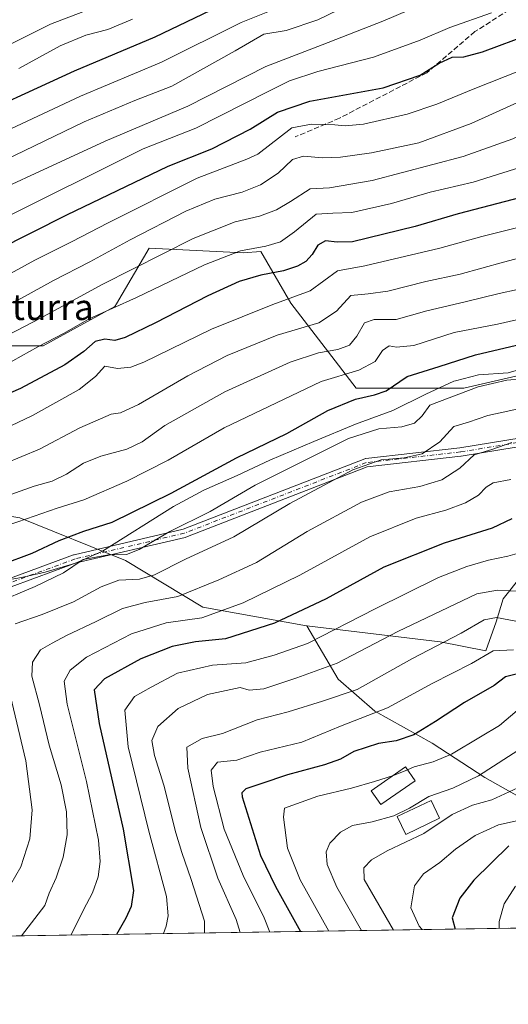
# Model space of a CAD drawing. Units: metres. Extents: x 603408 to 606835, y 4770857 to 4773222.
# Drawn here: x 604816 to 604967, y 4770857 to 4771161 of the extents above; entities that cross this region are included whole.
import ezdxf
from ezdxf.enums import TextEntityAlignment as Align

# ---------------------------------------------------------------- set-up
doc = ezdxf.new("R2010")
doc.units = ezdxf.units.M
doc.header["$MEASUREMENT"] = 0
doc.linetypes.add('DGN Style 3', pattern=[2.307223458686699, 1.648016756204785, -0.6592067024819142])
doc.linetypes.add('DGN Style 4', pattern=[2.6384748266838614, 1.318413404963828, -0.6592067024819142, 0.001648016756204785, -0.6592067024819142])
for name, color, linetype, lineweight in [('Arbolado forestal CxS', 92, 'Continuous', 0), ('Camino Cxs', 7, 'Continuous', 0), ('Camino eje', 30, 'DGN Style 4', 13), ('Comarca CxS', 21, 'Continuous', 0), ('Comunidad Autónoma CxS', 142, 'Continuous', 0), ('Curva de nivel maestra', 30, 'Continuous', 30), ('Curva de nivel normal', 30, 'Continuous', 0), ('Edificación Cxs', 1, 'Continuous', 13), ('Espacio natural protegido', 121, 'Continuous', 13), ('Espacio natural protegido CxS', 121, 'Continuous', 0), ('Municipio CxS', 4, 'Continuous', 0), ('Pastizal CxS', 92, 'Continuous', 0), ('Provincia CxS', 1, 'Continuous', 0), ('Senda', 7, 'DGN Style 3', 0), ('Texto cartográfico', 7, 'Continuous', 0)]:
    doc.layers.add(name, color=color, linetype=linetype, lineweight=lineweight)
doc.styles.add('Style-Arial', font='txt')

# ---------------------------------------------------------------- blocks, each defined once
blk = doc.blocks.new('*U12')
at = {"layer": 'Arbolado forestal CxS', "color": 92, "linetype": 'Continuous', "lineweight": 0}
for points in [[(605020.5335999997, 4770881.0065, 559.6071999999986), (604761.5855, 4770877.016600001, 653.2342000000062)], [(604786.1206999999, 4771011.996900001, 665.5529999999999), (604815.8428999997, 4771007.048900001, 656.7115999999951), (604848.5608999999, 4770993.801100001, 644.8151000000071), (604872.3728999998, 4770979.437700001, 633.226800000004), (604903.3491000002, 4770973.832699999, 624.0356999999931), (604904.5279000001, 4770973.689300001, 623.732799999998), (604914.2341, 4770957.229699999, 613.972099999999), (604925.5613000002, 4770947.318499999, 606.8978999999963), (604943.2599, 4770937.407099999, 598.7517999999982), (604959.5428999999, 4770926.787699999, 590.5084000000061), (604987.1527000006, 4770911.213099999, 577.5803000000016)]]:
    blk.add_polyline3d(points, dxfattribs=at)
blk = doc.blocks.new('*U23')
at = {"layer": 'Espacio natural protegido CxS', "color": 121, "linetype": 'Continuous', "lineweight": 0, "flags": 128}
blk.add_lwpolyline([(604977.4300999999, 4771054.982200001), (604966.7501000002, 4771051.889199999), (604957.635, 4771051.222300001), (604950.5199999993, 4771049.372300002), (604949.9510000005, 4771049.224300002), (604941.3048999989, 4771045.300299999), (604931.1618999992, 4771040.194400001), (604919.6099000003, 4771035.948400001), (604906.690800001, 4771030.6174), (604893.1398000002, 4771024.8925), (604883.0358000001, 4771020.130499999), (604872.7697000002, 4771015.607600001), (604863.3177, 4771010.542600002), (604841.4216999992, 4770996.6967), (604833.0456999991, 4770992.988700002), (604823.7475999995, 4770990.207800001), (604816.3925999998, 4770988.576800001), (604806.3015000003, 4770986.862800002)], dxfattribs=at)

msp = doc.modelspace()

# ---------------------------------------------------------------- linework, layer by layer
at = {"layer": 'Arbolado forestal CxS', "color": 92, "linetype": 'Continuous', "lineweight": 0, "extrusion": (0.3773759448394066, 0.005814812551058872, 0.9260418911753189), "elevation": 256569.2080963014, "flags": 128}
msp.add_lwpolyline([(4760993.371760609, -628010.5107950275), (4760993.371760608, -627792.7254667297)], dxfattribs=at)
at = {"layer": 'Arbolado forestal CxS', "color": 92, "linetype": 'Continuous', "lineweight": 0}
for points in [[(604904.5279000001, 4770973.689300001, 623.732799999998), (604903.3491000002, 4770973.832699999, 624.0356999999931), (604872.3728999998, 4770979.437700001, 633.226800000004), (604848.5608999999, 4770993.801100001, 644.8151000000071), (604815.8428999997, 4771007.048900001, 656.7115999999951), (604786.1206999999, 4771011.996900001, 665.5529999999999), (604775.0991000002, 4771013.2139, 668.4671999999991), (604752.8223000001, 4771016.697699999, 674.1076999999932), (604745.3882999998, 4771000.3303, 676.9588999999978), (604745.3879000006, 4770985.195900001, 677.431500000006), (604752.9549000004, 4770968.5481, 674.1159000000043), (604775.6557, 4770942.819700001, 663.1713000000018), (604795.3299000004, 4770918.604699999, 652.2060000000056), (604783.2219000002, 4770895.9033, 652.3499000000012), (604762.0333000004, 4770879.2555, 653.7554999999993)], [(604987.1527000006, 4770911.213099999, 577.5803000000016), (604959.5428999999, 4770926.787699999, 590.5084000000061), (604943.2599, 4770937.407099999, 598.7517999999982), (604925.5613000002, 4770947.318499999, 606.8978999999963), (604914.2341, 4770957.229699999, 613.972099999999), (604904.5279000001, 4770973.689300001, 623.732799999998), (604945.7569000004, 4770968.6679, 611.4560999999958), (604959.8300999999, 4770965.9827, 607.0212000000029), (604963.0834999997, 4770974.928500001, 610.4107999999978), (604965.2074999996, 4770982.008300001, 614.5228000000062), (604970.8712999999, 4770989.0877, 617.7918999999965)], [(604904.5279000001, 4770973.689300001, 623.732799999998), (604945.7569000004, 4770968.6679, 611.4560999999958), (604959.8300999999, 4770965.9827, 607.0212000000029), (604963.0834999997, 4770974.928500001, 610.4107999999978), (604965.2074999996, 4770982.008300001, 614.5228000000062), (604970.8712999999, 4770989.0877, 617.7918999999965)], [(604904.5279000001, 4770973.689300001, 623.732799999998), (604914.2341, 4770957.229699999, 613.972099999999), (604925.5613000002, 4770947.318499999, 606.8978999999963), (604943.2599, 4770937.407099999, 598.7517999999982), (604959.5428999999, 4770926.787699999, 590.5084000000061), (604987.1527000006, 4770911.213099999, 577.5803000000016), (605009.0988999996, 4770903.4253, 569.157600000006), (605030.3377, 4770906.256899999, 569.1628000000055), (605048.7449000003, 4770913.3367, 572.4213000000018), (605071.3991, 4770913.3365, 571.5617000000057), (605083.4345000006, 4770920.416099999, 573.479800000001), (605103.9650999998, 4770919.000299999, 571.2823999999965), (605121.6637000004, 4770911.9209, 565.8509999999952), (605147.8580999998, 4770904.8411, 563.5050000000047), (605168.3885000005, 4770897.761700001, 559.7758999999933), (605191.7506999997, 4770896.345699999, 555.9621000000043), (605211.5736999996, 4770894.221700001, 549.9991000000009), (605214.1312999995, 4770883.989700001, 547.9612999999954)], [(604904.5279000001, 4770973.689300001, 623.732799999998), (604914.2341, 4770957.229699999, 613.972099999999), (604925.5613000002, 4770947.318499999, 606.8978999999963), (604943.2599, 4770937.407099999, 598.7517999999982), (604959.5428999999, 4770926.787699999, 590.5084000000061), (604987.1527000006, 4770911.213099999, 577.5803000000016), (605009.0988999996, 4770903.4253, 569.157600000006), (605030.3377, 4770906.256899999, 569.1628000000055), (605048.7449000003, 4770913.3367, 572.4213000000018), (605071.3991, 4770913.3365, 571.5617000000057), (605083.4345000006, 4770920.416099999, 573.479800000001), (605103.9650999998, 4770919.000299999, 571.2823999999965), (605121.6637000004, 4770911.9209, 565.8509999999952), (605147.8580999998, 4770904.8411, 563.5050000000047), (605168.3885000005, 4770897.761700001, 559.7758999999933), (605191.7506999997, 4770896.345699999, 555.9621000000043), (605211.5736999996, 4770894.221700001, 549.9991000000009), (605214.1312999995, 4770883.989700001, 547.9612999999954)]]:
    msp.add_polyline3d(points, dxfattribs=at)
at = {"layer": 'Camino Cxs', "color": 7, "linetype": 'Continuous', "lineweight": 0}
for points in [[(604805.3879000006, 4770985.630100001, 648.6898999999976), (604832.5087000001, 4770995.552300001, 654.3806000000042), (604832.6567000002, 4770995.5965, 654.2583000000013), (604866.3026999999, 4771003.513300001, 644.4728999999934), (604922.4552999996, 4771025.313300001, 640.9459999999963), (604922.6870999997, 4771025.376900001, 640.942200000005), (604922.7660999997, 4771025.388300001, 640.9382999999943), (604951.8391000004, 4771028.692100001, 637.421199999997), (604980.2511, 4771033.317299999, 635.2709000000032), (604980.4599000001, 4771033.3343, 635.267200000002), (604980.4895000001, 4771033.333900001, 635.2649999999994), (605009.4451000001, 4771032.6757, 632.4714999999997), (605044.3573000003, 4771039.921700001, 630.1239999999962), (605044.3957000002, 4771039.929099999, 630.1198000000004), (605044.4921000004, 4771039.942500001, 630.1068999999989), (605077.5396999996, 4771043.247099999, 625.5638999999937), (605105.8859000001, 4771047.202500001, 623.1828999999998), (605139.5504999999, 4771055.783500001, 620.7477000000072), (605139.6083000004, 4771055.796900001, 620.7425999999978), (605177.9111000003, 4771063.721700001, 615.2163), (605216.2156999996, 4771075.609300001, 609.1080999999976)], [(604805.3879000006, 4770985.630100001, 648.6898999999976), (604832.5087000001, 4770995.552300001, 654.3806000000042), (604832.6567000002, 4770995.5965, 654.2583000000013), (604866.3026999999, 4771003.513300001, 644.4728999999934), (604922.4552999996, 4771025.313300001, 640.9459999999963), (604922.6870999997, 4771025.376900001, 640.942200000005), (604922.7660999997, 4771025.388300001, 640.9382999999943), (604951.8391000004, 4771028.692100001, 637.421199999997), (604980.2511, 4771033.317299999, 635.2709000000032), (604980.4599000001, 4771033.3343, 635.267200000002), (604980.4895000001, 4771033.333900001, 635.2649999999994), (605009.4451000001, 4771032.6757, 632.4714999999997), (605044.3573000003, 4771039.921700001, 630.1239999999962), (605044.3957000002, 4771039.929099999, 630.1198000000004), (605044.4921000004, 4771039.942500001, 630.1068999999989), (605077.5396999996, 4771043.247099999, 625.5638999999937), (605105.8859000001, 4771047.202500001, 623.1828999999998), (605139.5504999999, 4771055.783500001, 620.7477000000072), (605139.6083000004, 4771055.796900001, 620.7425999999978), (605177.9111000003, 4771063.721700001, 615.2163), (605216.2156999996, 4771075.609300001, 609.1080999999976)], [(605216.9353, 4771073.110300001, 607.5881999999983), (605178.6217, 4771061.219699999, 614.0301000000036), (605178.4996999997, 4771061.188300001, 614.048299999995), (605140.1639, 4771053.256899999, 619.9888000000064), (605106.4583000002, 4771044.665100001, 621.9744999999966), (605106.3629000002, 4771044.6447, 621.9762000000047), (605106.3169, 4771044.6373, 621.978099999993), (605077.8740999997, 4771040.6687, 624.8022999999957), (605077.8236999996, 4771040.662699999, 624.8102999999974), (605044.8186999997, 4771037.3621, 628.8365999999951), (605009.8280999997, 4771030.0999, 631.3671000000032), (605009.6821, 4771030.0781, 631.3687000000064), (605009.5345000001, 4771030.073100001, 631.3770999999979), (604980.5503000002, 4771030.731899999, 634.1687999999995), (604952.2259000001, 4771026.1209, 636.8610999999946), (604952.1639, 4771026.112299999, 636.8723999999929), (604923.2267000005, 4771022.823899999, 639.8589000000065), (604867.1463000001, 4771001.051899999, 643.350099999996), (604866.9864999996, 4771001.0031, 643.359700000001), (604833.3278999999, 4770993.083500001, 648.8393000000069), (604806.3919000002, 4770983.228900001, 648.5449999999983)], [(605216.9353, 4771073.110300001, 607.5881999999983), (605178.6217, 4771061.219699999, 614.0301000000036), (605178.4996999997, 4771061.188300001, 614.048299999995), (605140.1639, 4771053.256899999, 619.9888000000064), (605106.4583000002, 4771044.665100001, 621.9744999999966), (605106.3629000002, 4771044.6447, 621.9762000000047), (605106.3169, 4771044.6373, 621.978099999993), (605077.8740999997, 4771040.6687, 624.8022999999957), (605077.8236999996, 4771040.662699999, 624.8102999999974), (605044.8186999997, 4771037.3621, 628.8365999999951), (605009.8280999997, 4771030.0999, 631.3671000000032), (605009.6821, 4771030.0781, 631.3687000000064), (605009.5345000001, 4771030.073100001, 631.3770999999979), (604980.5503000002, 4771030.731899999, 634.1687999999995), (604952.2259000001, 4771026.1209, 636.8610999999946), (604952.1639, 4771026.112299999, 636.8723999999929), (604923.2267000005, 4771022.823899999, 639.8589000000065), (604867.1463000001, 4771001.051899999, 643.350099999996), (604866.9864999996, 4771001.0031, 643.359700000001), (604833.3278999999, 4770993.083500001, 648.8393000000069), (604806.3919000002, 4770983.228900001, 648.5449999999983)]]:
    msp.add_polyline3d(points, dxfattribs=at)
at = {"layer": 'Camino eje', "color": 30, "linetype": 'DGN Style 4', "lineweight": 13}
msp.add_polyline3d([(605216.6009000001, 4771074.3676, 608.3105999999971), (605178.2362000003, 4771062.461300001, 614.5611000000063), (605139.8716000002, 4771054.523800001, 620.3644999999962), (605106.1370999999, 4771045.924799999, 622.5776999999945), (605077.6942999996, 4771041.9561, 625.2593000000053), (605044.6213999996, 4771038.648800001, 629.4590999999928), (605009.5640000004, 4771031.3727, 631.8993999999948), (604980.4598000003, 4771032.034200001, 634.6211999999941), (604952.017, 4771027.403899999, 637.116200000004), (604922.9128000002, 4771024.0966, 640.4024999999965), (604866.6886999998, 4771002.2685, 643.9624999999943), (604832.9543000003, 4770994.331, 651.4554999999964), (604805.8344000002, 4770984.4091, 648.7314000000042), (604794.5895999996, 4770977.794500001, 661.4915000000037), (604796.574, 4770961.919399999, 649.858600000007), (604801.8657000001, 4770952.659, 648.342499999999), (604798.5584000006, 4770940.0913, 652.6630000000005), (604793.9282000001, 4770925.539200001, 654.5363999999972), (604787.9749999996, 4770911.648499999, 653.3907999999938), (604782.0219000002, 4770900.403700001, 653.096000000005), (604772.7614000002, 4770889.1589, 652.665399999998), (604764.1624999996, 4770877.914100001, 652.9550000000017), (604763.5115999999, 4770877.0463, 652.521900000007)], dxfattribs=at)
at = {"layer": 'Comarca CxS', "color": 21, "linetype": 'Continuous', "lineweight": 0, "flags": 128}
msp.add_lwpolyline([(604056.5513667976, 4770866.153271495), (603443.0300007932, 4770856.699982254), (603439.8283999995, 4771067.971800001), (603434.2246999993, 4771437.7468), (603427.2792000002, 4771896.0746), (603416.7773999993, 4772589.0721), (603415.8174999993, 4772652.413000001), (603407.9700007944, 4773170.259982232), (603476.3586312324, 4773171.313489708), (604656.6908999992, 4773189.4963), (604703.661203723, 4773190.219752654), (606046.3709926246, 4773210.903802002), (606798.4900008203, 4773222.489982233), (606801.7063999998, 4773017.101700001), (606802.1727999991, 4772987.3211), (606811.721261803, 4772377.575448509), (606812.1752999995, 4772348.590500001), (606813.4129281729, 4772269.560362685), (606823.8470000006, 4771603.2757), (606834.7200008181, 4770908.959982257), (605813.3127000005, 4770893.221999999), (605809.725113751, 4770893.166607037), (604749.6094999998, 4770876.8322)], close=True, dxfattribs=at)
at = {"layer": 'Comunidad Autónoma CxS', "color": 142, "linetype": 'Continuous', "lineweight": 0, "flags": 128}
msp.add_lwpolyline([(604056.5513667976, 4770866.153271495), (603443.0300007932, 4770856.699982254), (603439.8283999995, 4771067.971800001), (603434.2246999993, 4771437.7468), (603427.2792000002, 4771896.0746), (603416.7773999993, 4772589.0721), (603415.8174999993, 4772652.413000001), (603407.9700007944, 4773170.259982232), (603476.3586312324, 4773171.313489708), (604656.6908999992, 4773189.4963), (604703.661203723, 4773190.219752654), (606046.3709926246, 4773210.903802002), (606798.4900008203, 4773222.489982233), (606801.7063999998, 4773017.101700001), (606802.1727999991, 4772987.3211), (606811.721261803, 4772377.575448509), (606812.1752999995, 4772348.590500001), (606813.4129281729, 4772269.560362685), (606823.8470000006, 4771603.2757), (606834.7200008181, 4770908.959982257), (605813.3127000005, 4770893.221999999), (605809.725113751, 4770893.166607037), (604749.6094999998, 4770876.8322)], close=True, dxfattribs=at)
at = {"layer": 'Curva de nivel maestra', "color": 30, "linetype": 'Continuous', "lineweight": 30, "flags": 128}
for points, elevation in [([(604795.9400000004, 4771128.280099999), (604832.7400000002, 4771145.170100001), (604857.6900000004, 4771155.720100001), (604882.2400000002, 4771167.4801)], 725), ([(604797.8200000003, 4771084.3201), (604830.3799999999, 4771100.710100001), (604861.7300000006, 4771115.6801), (604875.25, 4771121.050100001), (604887.0300000003, 4771127.1601), (604895.5099999999, 4771132.4301), (604905.4699999997, 4771135.770099999), (604928.1699999999, 4771139.880100001), (604939.5899999999, 4771143.880100001), (604945.4000000004, 4771147.550100001), (604949.5099999999, 4771149.390100001), (604953.0199999996, 4771149.520099999), (604958.8200000003, 4771151.020099999), (604973.7800000003, 4771156.630100001), (604983.2400000002, 4771161.0701)], 700), ([(604970.7100000001, 4771106.030099999), (604951.29, 4771101.0101), (604937.9900000002, 4771097.0701), (604918.6600000003, 4771092.360099999), (604913.9600000001, 4771092.220100001), (604910.29, 4771092.6601), (604908, 4771091.2601), (604906.1600000003, 4771088.4101), (604904.2400000002, 4771086.290100001), (604901.7000000002, 4771084.8201), (604897.2999999998, 4771083.4101), (604890.2999999998, 4771082.0001), (604883.6399999997, 4771080.050100001), (604873.9699999997, 4771075.6601), (604857.8399999999, 4771067.280099999), (604848.3799999999, 4771062.7601), (604845.1799999997, 4771061.890100001), (604842.1100000005, 4771062.2501), (604839.1500000004, 4771061.550100001), (604835.6699999999, 4771058.390100001), (604829.79, 4771054.370100001), (604816.0700000003, 4771047.0001), (604804.3600000005, 4771041.950099999)], 675), ([(604810.3099999996, 4770992.5701), (604819.6699999999, 4770996.130100001), (604828.0700000003, 4771000.0101), (604835.6600000003, 4771002.9001), (604844.3899999997, 4771005.7401), (604862.6600000003, 4771014.610099999), (604882.8300000001, 4771025.600099999), (604898.3799999999, 4771033.1501), (604911.0599999996, 4771040.190099999), (604919.6299999999, 4771043.7401), (604925.4800000006, 4771045.0001), (604929.0300000003, 4771046.270099999), (604935.5099999999, 4771050.690099999), (604945.4600000001, 4771053.7601), (604956.7000000002, 4771057.390100001), (604974.6200000001, 4771061.640100001)], 650), ([(604967.9400000004, 4771006.770099999), (604961.8099999996, 4771003.880100001), (604946.9600000001, 4770999.190099999), (604928.3600000005, 4770991.780099999), (604910.4800000006, 4770982.020099999), (604894.54, 4770974.460100001), (604879.4400000004, 4770969.620100001), (604870.2000000002, 4770968.710100001), (604862.9000000004, 4770967.2401), (604853.2800000003, 4770963.440099999), (604842.0800000001, 4770957.2601), (604838.7999999998, 4770953.880100001), (604840.4400000004, 4770943.520099999), (604847.7699999996, 4770910.860099999), (604851, 4770891.870100001), (604850.2999999998, 4770886.9301), (604848.6299999999, 4770883.280099999), (604845.7455000002, 4770878.3136)], 625), ([(604970.0999999996, 4770958.9301), (604965.9600000001, 4770957.890100001), (604962.4500000002, 4770955.210100001), (604953.2699999996, 4770950.020099999), (604944.3600000005, 4770944.050100001), (604937.5999999996, 4770940.0001), (604932.1500000004, 4770938.100099999), (604926.75, 4770937.340100001), (604919.0599999996, 4770934.8301), (604914.9299999997, 4770932.440099999), (604910.0099999999, 4770930.690099999), (604898.54, 4770927.640100001), (604890.3799999999, 4770924.8201), (604885.6600000003, 4770923.280099999), (604884.4699999997, 4770922.0801), (604884.5499999998, 4770920.780099999), (604890.2000000002, 4770902.720100001), (604894.9199999999, 4770893.140100001), (604902.5710000005, 4770879.189200001)], 600), ([(604966.9299999997, 4770905.710100001), (604956.2100000001, 4770895.0801), (604951.79, 4770889.5001), (604949.4600000001, 4770883.420100001), (604950.3951000003, 4770879.926100001)], 575), ([(604845.7455000002, 4770878.3136), (604845.7454000004, 4770878.3134)], 625)]:
    msp.add_lwpolyline(points, dxfattribs=dict(at, elevation=elevation))
at = {"layer": 'Curva de nivel normal', "color": 30, "linetype": 'Continuous', "lineweight": 0, "flags": 128}
for points, elevation in [([(604948.6299999999, 4771169.380000001), (604928.0199999996, 4771160.52), (604909.2999999998, 4771153.189999999), (604891.8899999997, 4771146.539999999), (604867.7800000003, 4771134.25), (604842.2599999999, 4771123.41), (604791.7999999998, 4771100.180000001)], 710), ([(604927.3399999999, 4771170.4), (604907.9600000001, 4771160.890000001), (604898.1200000001, 4771157.680000001), (604891.2599999999, 4771156.5), (604882.4600000001, 4771151.350000001), (604862.8799999999, 4771140.430000001), (604851.4299999997, 4771136), (604835.7699999996, 4771129.369999999), (604798.7800000003, 4771111.600000001)], 715), ([(604901.2300000006, 4771166.92), (604884.2199999997, 4771160.100000001), (604859.7000000002, 4771147.9), (604834.6399999997, 4771137.34), (604798.2300000006, 4771120.359999999)], 720), ([(604843.9699999997, 4771166.699999999), (604825.3099999996, 4771159.560000001), (604810.9800000006, 4771152.34)], 735), ([(604797.7199999997, 4771066.119999999), (604816.4400000004, 4771074.960000001), (604826.29, 4771080.41), (604837.5499999998, 4771086.180000001), (604849.9699999997, 4771092.980000001), (604867.1799999997, 4771101.800000001), (604876.0800000001, 4771105.470000001), (604884.6100000005, 4771107.730000001), (604890.2400000002, 4771109.960000001), (604895.7199999997, 4771113.529999999), (604900.0899999999, 4771117.800000001), (604903.5599999996, 4771118.76), (604909.3600000005, 4771118.24), (604914.9500000002, 4771118.5), (604924.5300000003, 4771119.83), (604939.1799999997, 4771122.9), (604955.29, 4771128.890000001), (604980.5499999998, 4771140.33), (604996.25, 4771146.17), (605010.7800000003, 4771149.800000001), (605026.0199999996, 4771152.880000001), (605046.5800000001, 4771158.710000001), (605056.2800000003, 4771162.720000001)], 690), ([(604961.6200000001, 4771163.119999999), (604948.7800000003, 4771158.609999999), (604939.5499999998, 4771154.66), (604925.1100000005, 4771149.369999999), (604907.9699999997, 4771144.99), (604899.1900000004, 4771142.039999999), (604892.8200000003, 4771138.869999999), (604870.2999999998, 4771127.5), (604853.9699999997, 4771121.050000001), (604808.7000000002, 4771098.51)], 705), ([(604809.6500000004, 4771062.24), (604822.3099999996, 4771068.74), (604841.2999999998, 4771079.17), (604869.3899999997, 4771093.310000001), (604882.4000000004, 4771098.470000001), (604889.9299999997, 4771100.26), (604895.2300000006, 4771102.17), (604899.5599999996, 4771104.779999999), (604905.5800000001, 4771108.720000001), (604911.5700000003, 4771109.029999999), (604924.79, 4771111.289999999), (604952.8799999999, 4771118.680000001), (604968.2000000002, 4771124.17), (604978.4299999997, 4771129.24), (604993.5899999999, 4771135.25), (605013.4600000001, 4771141.52), (605024.4400000004, 4771143.960000001), (605035.5599999996, 4771147.109999999), (605051.2000000002, 4771151.49), (605069.3399999999, 4771157.65), (605077.4600000001, 4771161.52)], 685), ([(605029.9500000002, 4771161.77), (605021.6200000001, 4771159.9), (605004.4400000004, 4771157.33), (604987.0199999996, 4771152.5), (604970.7999999998, 4771145.350000001), (604955.9100000003, 4771139.49), (604944.7400000002, 4771134.850000001), (604935.5599999996, 4771131.83), (604922.0199999996, 4771128.65), (604916.3700000001, 4771128.220000001), (604913.2199999997, 4771128.529999999), (604905.9600000001, 4771128.74), (604899.8799999999, 4771127.609999999), (604889.4199999999, 4771119.430000001), (604886.0199999996, 4771117.859999999), (604870.6500000004, 4771112.01), (604843.2199999997, 4771098.220000001), (604831.8799999999, 4771092.279999999), (604820.4699999997, 4771086.710000001), (604809.79, 4771080.76)], 695), ([(604850.7199999997, 4771161.180000001), (604843.0599999996, 4771157.960000001), (604836.2300000006, 4771156.199999999), (604828.3499999996, 4771152.91), (604815.5599999996, 4771145.91)], 730), ([(604811.1500000004, 4771054.100000001), (604821.4900000002, 4771059.880000001), (604829.5800000001, 4771064.140000001), (604837.2800000003, 4771068.529999999), (604851.9699999997, 4771075.109999999), (604872.9699999997, 4771085.189999999), (604884.1100000005, 4771089.59), (604891.9400000004, 4771091.039999999), (604896.4100000003, 4771092.369999999), (604900.7100000001, 4771095.41), (604907.4299999997, 4771100.83), (604912.5899999999, 4771101.17), (604918.4199999999, 4771101.4), (604930.6900000004, 4771104.210000001), (604942.6200000001, 4771107.67), (604955.9699999997, 4771110.730000001), (604970.7100000001, 4771115.41)], 680), ([(604784.4900000002, 4771021.880000001), (604819.8300000001, 4771038.710000001), (604834.2199999997, 4771046.720000001), (604839.2300000006, 4771050.67), (604842.1600000003, 4771053.9), (604846.0999999996, 4771053.17), (604850.1900000004, 4771053.560000001), (604854.1799999997, 4771055.16), (604875.0499999998, 4771065.300000001), (604894.0800000001, 4771072.949999999), (604905.5700000003, 4771077.16), (604913.9900000002, 4771083.34), (604922.4299999997, 4771084.960000001), (604945.6299999999, 4771090.34), (604958.6299999999, 4771093.949999999), (604975.9600000001, 4771098.32)], 670), ([(604991.25, 4771092.92), (604965.29, 4771086.029999999), (604951.9600000001, 4771082.33), (604941.29, 4771080.109999999), (604929.5999999996, 4771077.109999999), (604923.5300000003, 4771076.279999999), (604918.2000000002, 4771075.720000001), (604913.7000000002, 4771070.859999999), (604908.2300000006, 4771067.34), (604895.3799999999, 4771063.529999999), (604879.9100000003, 4771057.180000001), (604867.79, 4771050.930000001), (604852.5, 4771042.029999999), (604846.9699999997, 4771039.460000001), (604844.0599999996, 4771039.109999999), (604840.8399999999, 4771037.59), (604834.4400000004, 4771034.800000001), (604822, 4771028.26), (604805.5, 4771021.51)], 665), ([(604975.3099999996, 4771078.859999999), (604963.9600000001, 4771076.390000001), (604953.4699999997, 4771073.800000001), (604941.6600000003, 4771071.029999999), (604932.2100000001, 4771068.32), (604925.3600000005, 4771068.380000001), (604922.4000000004, 4771067.350000001), (604920.04, 4771063.210000001), (604917.7300000006, 4771060.4), (604914.1500000004, 4771059.039999999), (604908.1600000003, 4771058.039999999), (604899.4299999997, 4771055.180000001), (604879.2400000002, 4771045.939999999), (604860.6799999997, 4771035.57), (604853.6399999997, 4771030.550000001), (604848.9600000001, 4771028.26), (604840.8700000001, 4771026.109999999), (604835.5999999996, 4771023.92), (604830.3200000003, 4771020.52), (604825.8799999999, 4771018.4), (604820.2999999998, 4771016.83), (604809, 4771012.779999999)], 660), ([(604805.8399999999, 4771002.600000001), (604817.9400000004, 4771006.689999999), (604827.3799999999, 4771010), (604835.6399999997, 4771012.640000001), (604848.9699999997, 4771018.42), (604861.7400000002, 4771024.9), (604879.0300000003, 4771034.83), (604908.9600000001, 4771049.17), (604920.6299999999, 4771052.66), (604925.6299999999, 4771055.34), (604927.9600000001, 4771058.710000001), (604929.9600000001, 4771060.180000001), (604932.29, 4771059.75), (604937.6299999999, 4771060.310000001), (604950.0599999996, 4771064.279999999), (604963.5, 4771066.84), (604980.1100000005, 4771070.66)], 655), ([(604807.8499999996, 4770980.51), (604820.6399999997, 4770985.800000001), (604829.4199999999, 4770989.99), (604835.4199999999, 4770994.16), (604843.3200000003, 4770995.58), (604848.7999999998, 4770995.720000001), (604852.7699999996, 4770997.24), (604862.2000000002, 4771002.779999999), (604874.6399999997, 4771008.970000001), (604888.6399999997, 4771017.119999999), (604917.3899999997, 4771031.600000001), (604926.7999999998, 4771034.539999999), (604933.9000000004, 4771035.109999999), (604937.7999999998, 4771036.26), (604940.1600000003, 4771038.550000001), (604942.5599999996, 4771041.9), (604957.4600000001, 4771047.550000001), (604966.3300000001, 4771049.619999999), (604976.5, 4771050.380000001)], 645.0000000000001), ([(604973.2599999999, 4771041.42), (604960.5, 4771038.67), (604954.4900000002, 4771036.609999999), (604950.0099999999, 4771035.24), (604945.6399999997, 4771030.52), (604940.2400000002, 4771026.789999999), (604934.6500000004, 4771025.539999999), (604927.5, 4771024.970000001), (604918.79, 4771021.84), (604899.2999999998, 4771011.460000001), (604881.9699999997, 4771001.210000001), (604867.0300000003, 4770994.310000001), (604857.5099999999, 4770989.4), (604852.8600000005, 4770988.08), (604846.4800000006, 4770987.74), (604841.04, 4770985.730000001), (604832.5, 4770981.09), (604822.8200000003, 4770977.16), (604814.4800000006, 4770974.32)], 640), ([(604967.9100000003, 4771030.279999999), (604961.75, 4771028.180000001), (604956.29, 4771026.460000001), (604951.8600000005, 4771022.4), (604946.2699999996, 4771018.779999999), (604939.4699999997, 4771016.699999999), (604930.0300000003, 4771015.109999999), (604921.4600000001, 4771011.890000001), (604904.6299999999, 4771002.800000001), (604888.9900000002, 4770993.279999999), (604877.3799999999, 4770987.859999999), (604864.6600000003, 4770982.75), (604854.6399999997, 4770980.880000001), (604847.6399999997, 4770978.980000001), (604839.4800000006, 4770974.970000001), (604830.3200000003, 4770970.66), (604825.8200000003, 4770968.27), (604822.2199999997, 4770966.24), (604819.79, 4770962.460000001), (604819.5599999996, 4770958.130000001), (604821.9299999997, 4770949.199999999), (604824.9800000006, 4770936.800000001), (604828.6900000004, 4770924.5), (604830.3399999999, 4770916.210000001), (604830.4900000002, 4770909.050000001), (604829.2699999996, 4770902.189999999), (604827.0899999999, 4770895.74), (604824.8899999997, 4770891), (604823.5800000001, 4770887.279999999), (604816.3583000004, 4770877.8607)], 635), ([(604967.6100000005, 4771018.930000001), (604962.1600000003, 4771017.810000001), (604959.9199999999, 4771016.5), (604957.6299999999, 4771014.07), (604953.6299999999, 4771011.65), (604947.4800000006, 4771009.369999999), (604938.3700000001, 4771006.9), (604924, 4771001.16), (604902.4000000004, 4770989.33), (604884.9299999997, 4770980.82), (604872.1200000001, 4770976.119999999), (604861.1399999997, 4770974.59), (604850.4299999997, 4770971.220000001), (604836.5199999996, 4770964.02), (604831.3799999999, 4770959.980000001), (604829.6200000001, 4770956.52), (604830.4900000002, 4770949.41), (604836.4800000006, 4770925.529999999), (604840.1699999999, 4770907.4), (604840.7100000001, 4770900.880000001), (604840.0800000001, 4770896.08), (604838.3799999999, 4770891.16), (604836.4800000006, 4770887.609999999), (604831.6397000002, 4770878.096100001)], 630), ([(604860.2759999996, 4770878.5374), (604861.1299999999, 4770880.83), (604861.7400000002, 4770884.09), (604861.2400000002, 4770890.029999999), (604855.7800000003, 4770910.230000001), (604849.3899999997, 4770936.310000001), (604848.3399999999, 4770947.550000001), (604851.2999999998, 4770951.859999999), (604856.4800000006, 4770954.74), (604864.5899999999, 4770959.01), (604875.4600000001, 4770961.460000001), (604885.7199999997, 4770962.189999999), (604894.5, 4770964.609999999), (604904.7999999998, 4770968.17), (604925.6399999997, 4770978.880000001), (604945.2599999999, 4770988.560000001), (604954.0099999999, 4770992.039999999), (604960.7300000006, 4770993.949999999), (604966.6299999999, 4770995.140000001), (604971.75, 4770996.619999999)], 620), ([(604872.9787999997, 4770878.733100001), (604872.9600000001, 4770882.41), (604868.8399999999, 4770895.279999999), (604865.9199999999, 4770903.59), (604864.0800000001, 4770909.640000001), (604860.4199999999, 4770924.449999999), (604857.5, 4770933.57), (604856.6299999999, 4770938.199999999), (604858.5099999999, 4770942.58), (604864.7800000003, 4770948.15), (604873.8499999996, 4770952.430000001), (604883.9699999997, 4770954.59), (604886.6900000004, 4770953.779999999), (604891.2199999997, 4770954.16), (604901.4199999999, 4770957.57), (604913.9100000003, 4770962.140000001), (604932.6299999999, 4770971.859999999), (604957.0800000001, 4770983.600000001), (604963.4500000002, 4770984.699999999), (604971.0800000001, 4770984.300000001)], 615), ([(604883.9768000003, 4770878.902600001), (604882.7000000002, 4770882.859999999), (604877.0800000001, 4770895.65), (604871.7999999998, 4770911.32), (604867.7599999999, 4770929.720000001), (604867.4800000006, 4770936.199999999), (604872.2100000001, 4770938.890000001), (604878.4800000006, 4770940.390000001), (604889.2300000006, 4770944.630000001), (604898.8399999999, 4770947.050000001), (604909.4000000004, 4770950.359999999), (604920.1100000005, 4770953.970000001), (604937.0300000003, 4770963.5), (604952.2100000001, 4770971.42), (604959.3499999996, 4770975.560000001), (604963.1900000004, 4770976.189999999), (604969.1600000003, 4770975.130000001)], 610), ([(604968.4500000002, 4770966.230000001), (604962.0999999996, 4770965.949999999), (604955.3899999997, 4770961.980000001), (604943.2699999996, 4770955.789999999), (604929.5, 4770948.32), (604914.9600000001, 4770942.619999999), (604903.04, 4770937.76), (604890.1799999997, 4770934.59), (604882.9299999997, 4770932.17), (604876.9800000006, 4770931.560000001), (604875.0199999996, 4770929.09), (604875.5999999996, 4770924), (604879.0599999996, 4770910.82), (604884.8799999999, 4770896.539999999), (604891.4100000003, 4770883.430000001), (604893.1193000004, 4770879.043400001)], 605), ([(604811.1200000001, 4770959.720000001), (604817.7300000006, 4770931.960000001), (604819.7000000002, 4770916.75), (604818.9800000006, 4770907.869999999), (604816.1500000004, 4770899.199999999), (604813.0999999996, 4770893.869999999)], 640), ([(604935.6131999996, 4770929.2083), (604937.7400000002, 4770930.09), (604943.6299999999, 4770931.680000001), (604949.2100000001, 4770934.039999999), (604958.2599999999, 4770939.350000001), (604964.0599999996, 4770942.869999999), (604969.5599999996, 4770947.529999999)], 595), ([(604977.5899999999, 4770940.15), (604957.5700000003, 4770927.350000001), (604949.6299999999, 4770923.52), (604942.29, 4770920.92), (604936.29, 4770917.34), (604931.4100000003, 4770914.930000001), (604924.7699999996, 4770913.119999999), (604918.6799999997, 4770911.980000001), (604914.9600000001, 4770909.869999999), (604911.7100000001, 4770906.529999999), (604910.5499999998, 4770903.869999999), (604910.8499999996, 4770899.869999999), (604913.8600000005, 4770892.9), (604921.4119999995, 4770879.4794)], 590), ([(604931.2878999999, 4770927.415200001), (604935.6131999996, 4770929.2083)], 595), ([(604911.4044000005, 4770879.325099999), (604902.4600000001, 4770895.189999999), (604898.5700000003, 4770904.939999999), (604897.3799999999, 4770914.57), (604897.6799999997, 4770917.359999999), (604907.9600000001, 4770921.050000001), (604918.4100000003, 4770923.539999999), (604925.4500000002, 4770925.560000001), (604931.0099999999, 4770927.300000001), (604931.2878999999, 4770927.415200001)], 595), ([(604971.0800000001, 4770924.210000001), (604961.7599999999, 4770919.84), (604955.79, 4770918.189999999), (604949.4699999997, 4770915.310000001), (604940.6699999999, 4770909.480000001), (604929.3700000001, 4770904.09), (604924.5599999996, 4770901.380000001), (604922.2100000001, 4770898.890000001), (604922.2300000006, 4770895.220000001), (604931.3328, 4770879.632200001)], 585), ([(604940.1665000003, 4770879.768300001), (604939.3099999996, 4770880.859999999), (604936.7400000002, 4770886.49), (604937.8499999996, 4770893.310000001), (604940.5999999996, 4770897.060000001), (604945.6299999999, 4770900.57), (604950.4600000001, 4770904.640000001), (604956.6100000005, 4770908.91), (604963.79, 4770912.180000001), (604975.9600000001, 4770914.869999999)], 580), ([(604969, 4770893.220000001), (604965.5099999999, 4770887.699999999), (604964.0199999996, 4770882.24), (604963.9595999997, 4770880.1349)], 570)]:
    msp.add_lwpolyline(points, dxfattribs=dict(at, elevation=elevation))
at = {"layer": 'Edificación Cxs', "color": 1, "linetype": 'Continuous', "lineweight": 13}
for points in [[(604938.0100999996, 4770925.790100001, 600.5783999999985), (604927.4401000004, 4770918.4001, 595.4471999999951), (604924.4801000003, 4770922.640100001, 600.6601999999984), (604935.0301000001, 4770930.040100001, 601.1695999999939), (604938.0100999996, 4770925.790100001, 600.5783999999985)], [(604945.5800999999, 4770914.220100001, 594.382500000007), (604935.1401000004, 4770909.210100001, 591.0804999999964), (604932.5000999998, 4770914.7401, 598.6986999999936), (604942.9401000004, 4770919.7301, 598.967499999999), (604945.5800999999, 4770914.220100001, 594.382500000007)]]:
    msp.add_polyline3d(points, dxfattribs=at)
for points in [[(604938.0100999996, 4770925.790100001, 601.1695999999939), (604927.4401000004, 4770918.4001, 601.1695999999939), (604924.4801000003, 4770922.640100001, 601.1695999999939), (604935.0301000001, 4770930.040100001, 601.1695999999939)], [(604945.5800999999, 4770914.220100001, 598.967499999999), (604935.1401000004, 4770909.210100001, 598.967499999999), (604932.5000999998, 4770914.7401, 598.967499999999), (604942.9401000004, 4770919.7301, 598.967499999999)]]:
    msp.add_3dface(points, dxfattribs=at)
at = {"layer": 'Espacio natural protegido', "color": 121, "linetype": 'Continuous', "lineweight": 13, "flags": 128}
msp.add_lwpolyline([(604977.4300999988, 4771054.982200002), (604966.7500999991, 4771051.8892), (604957.6349999993, 4771051.222300001), (604950.5199999985, 4771049.372300004), (604949.9509999995, 4771049.224300004), (604941.304899998, 4771045.300299998), (604931.1618999986, 4771040.194400001), (604919.6098999995, 4771035.948400003), (604906.6908000001, 4771030.6174), (604893.1397999994, 4771024.892500001), (604883.0357999991, 4771020.1305), (604872.7696999992, 4771015.607600001), (604863.3176999991, 4771010.542600002), (604841.4216999986, 4770996.696700001), (604833.0456999983, 4770992.988700002), (604823.7475999988, 4770990.207800002), (604816.3925999989, 4770988.576800002), (604806.3014999996, 4770986.862800002)], dxfattribs=at)
at = {"layer": 'Municipio CxS', "color": 4, "linetype": 'Continuous', "lineweight": 0, "flags": 128}
msp.add_lwpolyline([(605809.725113751, 4770893.166607037), (604749.6094999998, 4770876.8322), (604056.5513667976, 4770866.153271495)], dxfattribs=at)
at = {"layer": 'Pastizal CxS', "color": 92, "linetype": 'Continuous', "lineweight": 0}
for points in [[(604800.9336999999, 4771060.232899999, 687.4559000000008), (604823.0965, 4771060.233100001, 681.3868999999977), (604845.2597000003, 4771072.3215, 681.5047999999952), (604845.7802999998, 4771073.206499999, 681.8444000000018), (604855.8787000002, 4771090.373299999, 688.5108000000037), (604884.8355, 4771088.982899999, 680.7210999999952), (604890.3016999997, 4771089.371099999, 680.4116999999969), (604899.6590999998, 4771073.329100001, 670.3264999999956), (604919.8069000002, 4771047.136499999, 653.3804999999993), (604953.0509000003, 4771047.136700001, 646.7608999999939), (604992.3397000004, 4771056.2031, 647.6361999999936), (605042.7100999998, 4771074.3365, 647.3589999999967), (605088.0433, 4771080.380899999, 641.564400000003), (605117.2581000002, 4771081.388300001, 638.6119999999937), (605141.4354999998, 4771081.388300001, 632.1977000000043), (605177.1048999997, 4771075.286900001, 621.2553000000044), (605187.9005000005, 4771092.942700001, 625.2246000000014), (605202.7917, 4771137.8247, 646.9633999999933), (605206.1458999999, 4771151.176700001, 652.4964000000036), (605211.9603000004, 4771174.3215, 657.1670000000013)], [(605211.9603000004, 4771174.3215, 657.1670000000013), (605206.1458999999, 4771151.176700001, 652.4964000000036), (605202.7917, 4771137.8247, 646.9633999999933), (605187.9005000005, 4771092.942700001, 625.2246000000014), (605177.1048999997, 4771075.286900001, 621.2553000000044), (605141.4354999998, 4771081.388300001, 632.1977000000043), (605117.2581000002, 4771081.388300001, 638.6119999999937), (605088.0433, 4771080.380899999, 641.564400000003), (605042.7100999998, 4771074.3365, 647.3589999999967), (604992.3397000004, 4771056.2031, 647.6361999999936), (604953.0509000003, 4771047.136700001, 646.7608999999939), (604919.8069000002, 4771047.136499999, 653.3804999999993), (604899.6590999998, 4771073.329100001, 670.3264999999956), (604890.3016999997, 4771089.371099999, 680.4116999999969), (604884.8355, 4771088.982899999, 680.7210999999952), (604855.8787000002, 4771090.373299999, 688.5108000000037), (604845.7802999998, 4771073.206499999, 681.8444000000018), (604845.2597000003, 4771072.3215, 681.5047999999952), (604823.0965, 4771060.233100001, 681.3868999999977), (604800.9336999999, 4771060.232899999, 687.4559000000008)], [(604800.9336999999, 4771060.232899999, 687.4559000000008), (604823.0965, 4771060.233100001, 681.3868999999977), (604845.2597000003, 4771072.3215, 681.5047999999952), (604845.7802999998, 4771073.206499999, 681.8444000000018), (604855.8787000002, 4771090.373299999, 688.5108000000037), (604884.8355, 4771088.982899999, 680.7210999999952), (604890.3016999997, 4771089.371099999, 680.4116999999969), (604899.6590999998, 4771073.329100001, 670.3264999999956), (604919.8069000002, 4771047.136499999, 653.3804999999993), (604953.0509000003, 4771047.136700001, 646.7608999999939), (604992.3397000004, 4771056.2031, 647.6361999999936), (605042.7100999998, 4771074.3365, 647.3589999999967), (605088.0433, 4771080.380899999, 641.564400000003), (605117.2581000002, 4771081.388300001, 638.6119999999937), (605141.4354999998, 4771081.388300001, 632.1977000000043), (605177.1048999997, 4771075.286900001, 621.2553000000044), (605187.9005000005, 4771092.942700001, 625.2246000000014), (605202.7917, 4771137.8247, 646.9633999999933), (605206.1458999999, 4771151.176700001, 652.4964000000036), (605211.9603000004, 4771174.3215, 657.1670000000013)], [(604904.5279000001, 4770973.689300001, 623.732799999998), (604903.3491000002, 4770973.832699999, 624.0356999999931), (604872.3728999998, 4770979.437700001, 633.226800000004), (604848.5608999999, 4770993.801100001, 644.8151000000071), (604815.8428999997, 4771007.048900001, 656.7115999999951), (604786.1206999999, 4771011.996900001, 665.5529999999999), (604775.0991000002, 4771013.2139, 668.4671999999991), (604752.8223000001, 4771016.697699999, 674.1076999999932), (604745.3882999998, 4771000.3303, 676.9588999999978), (604745.3879000006, 4770985.195900001, 677.431500000006), (604752.9549000004, 4770968.5481, 674.1159000000043), (604775.6557, 4770942.819700001, 663.1713000000018), (604795.3299000004, 4770918.604699999, 652.2060000000056), (604783.2219000002, 4770895.9033, 652.3499000000012), (604762.0333000004, 4770879.2555, 653.7554999999993)], [(604970.8712999999, 4770989.0877, 617.7918999999965), (604965.2074999996, 4770982.008300001, 614.5228000000062), (604963.0834999997, 4770974.928500001, 610.4107999999978), (604959.8300999999, 4770965.9827, 607.0212000000029), (604945.7569000004, 4770968.6679, 611.4560999999958), (604904.5279000001, 4770973.689300001, 623.732799999998), (604903.3491000002, 4770973.832699999, 624.0356999999931), (604872.3728999998, 4770979.437700001, 633.226800000004), (604848.5608999999, 4770993.801100001, 644.8151000000071), (604815.8428999997, 4771007.048900001, 656.7115999999951), (604786.1206999999, 4771011.996900001, 665.5529999999999)], [(604904.5279000001, 4770973.689300001, 623.732799999998), (604945.7569000004, 4770968.6679, 611.4560999999958), (604959.8300999999, 4770965.9827, 607.0212000000029), (604963.0834999997, 4770974.928500001, 610.4107999999978), (604965.2074999996, 4770982.008300001, 614.5228000000062), (604970.8712999999, 4770989.0877, 617.7918999999965)]]:
    msp.add_polyline3d(points, dxfattribs=at)
at = {"layer": 'Provincia CxS', "color": 1, "linetype": 'Continuous', "lineweight": 0, "flags": 128}
msp.add_lwpolyline([(604056.5513667976, 4770866.153271495), (603443.0300007932, 4770856.699982254), (603439.8283999995, 4771067.971800001), (603434.2246999993, 4771437.7468), (603427.2792000002, 4771896.0746), (603416.7773999993, 4772589.0721), (603415.8174999993, 4772652.413000001), (603407.9700007944, 4773170.259982232), (603476.3586312324, 4773171.313489708), (604656.6908999992, 4773189.4963), (604703.661203723, 4773190.219752654), (606046.3709926246, 4773210.903802002), (606798.4900008203, 4773222.489982233), (606801.7063999998, 4773017.101700001), (606802.1727999991, 4772987.3211), (606811.721261803, 4772377.575448509), (606812.1752999995, 4772348.590500001), (606813.4129281729, 4772269.560362685), (606823.8470000006, 4771603.2757), (606834.7200008181, 4770908.959982257), (605813.3127000005, 4770893.221999999), (605809.725113751, 4770893.166607037), (604749.6094999998, 4770876.8322)], close=True, dxfattribs=at)
at = {"layer": 'Senda', "color": 7, "linetype": 'DGN Style 3', "lineweight": 0}
msp.add_polyline3d([(605027.3370000003, 4771272.8311, 697.1938999999984), (605027.9130999995, 4771264.308499999, 697.9483000000037), (605028.7068999996, 4771257.6939, 699.5044999999955), (605031.7494999999, 4771252.799100001, 700.2099000000017), (605042.3328999998, 4771240.363700001, 702.3283999999985), (605065.3517000005, 4771218.9323, 703.857999999993), (605073.1568999998, 4771209.9365, 703.1444999999949), (605077.6549000005, 4771202.263499999, 702.6750999999931), (605074.4798999997, 4771195.6489, 702.077099999995), (605068.3942999998, 4771193.796900001, 702.1573000000063), (605051.7257000003, 4771191.944700001, 703.1312000000034), (605027.3838999998, 4771189.5635, 708.2869999999967), (605007.2755000005, 4771188.240499999, 710.7881000000052), (604998.0151000004, 4771185.065500001, 709.6364000000032), (604982.6693000002, 4771173.9531, 706.4101999999984), (604956.4754999997, 4771157.284299999, 703.340400000001), (604941.6586999996, 4771144.5843, 700.2706000000035), (604914.6710999999, 4771130.5613, 696.5253999999986), (604900.9128999999, 4771124.740499999, 693.7139000000025)], dxfattribs=at)

# ---------------------------------------------------------------- block references
at = {"layer": 'Arbolado forestal CxS', "color": 92, "linetype": 'Continuous', "lineweight": 0}
msp.add_blockref('*U12', (0, 0), dxfattribs=at)
at = {"layer": 'Espacio natural protegido CxS', "color": 121, "linetype": 'Continuous', "lineweight": 0}
msp.add_blockref('*U23', (0, 0), dxfattribs=at)

# ---------------------------------------------------------------- texts
at = {"layer": 'Texto cartográfico', "color": 7, "linetype": 'Continuous', "lineweight": 0, "style": 'Style-Arial'}
msp.add_text('Izturra', height=8, dxfattribs=at).set_placement((604821.8397170728, 4771072.16015), align=Align.MIDDLE_CENTER)

doc.saveas('drawing.dxf')
